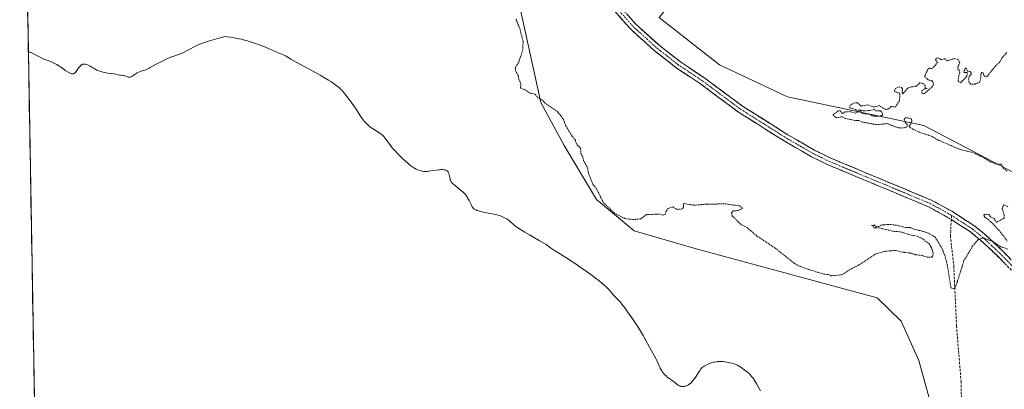
# Model space of a CAD drawing. Units: metres. Extents: x 622141 to 625623, y 4669349 to 4671722.
# Drawn here: x 622143 to 622553, y 4671229 to 4671383 of the extents above; entities that cross this region are included whole.
import ezdxf

# ---------------------------------------------------------------- set-up
doc = ezdxf.new("R2010")
doc.units = ezdxf.units.M
doc.header["$MEASUREMENT"] = 0
for name, pattern in [('TRAZO_Y_PUNTO', [1, 0.5, -0.25, 0, -0.25]), ('TRAZOS', [0.75, 0.5, -0.25]), ('TRAZOSX2', [1.5, 1, -0.5])]:
    doc.linetypes.add(name, pattern=pattern)
for name, color, linetype, lineweight in [('Camino', 19, 'TRAZOSX2', 0), ('Camino Cxs', 19, 'Continuous', 0), ('Camino eje', 19, 'TRAZO_Y_PUNTO', 0), ('Cultivos herbáceos CxS', 92, 'Continuous', 0), ('Curva de nivel auxiliar', 36, 'TRAZOS', 0), ('Curva de nivel normal', 36, 'Continuous', 0), ('Matorral CxS', 135, 'Continuous', 0), ('Municipio CxS', 142, 'Continuous', 0), ('Senda', 19, 'TRAZOSX2', 0)]:
    doc.layers.add(name, color=color, linetype=linetype, lineweight=lineweight)

# ---------------------------------------------------------------- blocks, each defined once
blk = doc.blocks.new('*U150')
at = {"layer": 'Cultivos herbáceos CxS', "color": 92, "linetype": 'Continuous', "lineweight": 0}
for points in [[(622177.1, 4669583.32, 285.17), (622142.5, 4671578.08, 283.12)], [(622347.84, 4671402.6, 282.23), (622359.7, 4671348.66, 282.66), (622369.35, 4671330.8, 282.9), (622382.86, 4671308.23, 282.93), (622398.46, 4671295.2, 283.15), (622424.34, 4671287.65, 283.38), (622499.72, 4671267.3, 283.44), (622509.7, 4671257.53, 283.56), (622517.07, 4671241.19, 283.03), (622521.93, 4671223.51, 283.12)]]:
    blk.add_polyline3d(points, dxfattribs=at)

msp = doc.modelspace()

# ---------------------------------------------------------------- linework, layer by layer
at = {"layer": 'Camino', "color": 19, "linetype": 'TRAZOSX2', "lineweight": 0}
for points in [[(622320.0591, 4671480.1891), (622320.3003, 4671479.6773), (622328.5601, 4671467.1301), (622344.0001, 4671453.6801), (622354.6301, 4671437.2801), (622362.3401, 4671426.4001), (622371.8401, 4671413.0101), (622376.5101, 4671407.2501), (622399.0901, 4671381.4101), (622408.7801, 4671372.6401), (622417.7901, 4671365.5801), (622427.9301, 4671358.8401), (622443.6901, 4671347.1101), (622462.5501, 4671335.2301), (622473.8301, 4671328.7101), (622480.4701, 4671325.4601), (622522.4701, 4671307.9201), (622530.8501, 4671303.3701), (622540.3901, 4671297.1601), (622544.8401, 4671293.5501), (622551.8001, 4671287.0401), (622564.0101, 4671274.6401)], [(622530.6801, 4671299.9001), (622521.1701, 4671305.2201), (622479.2301, 4671322.7201), (622472.4101, 4671326.0701), (622460.9901, 4671332.6701), (622441.9901, 4671344.6301), (622426.2101, 4671356.3801), (622416.0301, 4671363.1401), (622406.8401, 4671370.3401), (622396.9501, 4671379.3101), (622374.2101, 4671405.3101)], [(622598.1001, 4671229.1601), (622592.6801, 4671233.6901), (622587.7501, 4671239.7701), (622584.8601, 4671243.8801), (622581.3101, 4671250.8401), (622577.6701, 4671260.0801), (622575.2701, 4671263.8301), (622572.5201, 4671266.6001), (622570.6701, 4671267.8801), (622567.3701, 4671269.5501), (622564.8601, 4671270.3001), (622562.0501, 4671272.3601), (622549.7001, 4671284.9001), (622542.8601, 4671291.2901), (622538.6301, 4671294.7401), (622530.6801, 4671299.9001)]]:
    msp.add_lwpolyline(points, dxfattribs=at)
at = {"layer": 'Camino Cxs', "color": 19, "linetype": 'Continuous', "lineweight": 0}
for points in [[(622552.7876, 4671281.7651, 282.5455), (622549.7001, 4671284.9001, 282.5181), (622546.2801, 4671288.0951, 282.4839), (622542.8601, 4671291.2901, 282.4607), (622540.7451, 4671293.0151, 282.447), (622538.6301, 4671294.7401, 282.4376), (622534.6551, 4671297.3201, 282.3995), (622530.6801, 4671299.9001, 282.3846), (622527.5101, 4671301.6734, 282.3467), (622524.3401, 4671303.4467, 282.3273), (622521.1701, 4671305.2201, 282.3054), (622516.9761, 4671306.9701, 282.2876), (622512.7821, 4671308.7201, 282.3277), (622508.5881, 4671310.4701, 282.3267), (622504.3941, 4671312.2201, 282.2726), (622500.2001, 4671313.9701, 282.2838), (622496.0061, 4671315.7201, 282.2878), (622491.8121, 4671317.4701, 282.2583), (622487.6181, 4671319.2201, 282.2832), (622483.4241, 4671320.9701, 282.2643), (622479.2301, 4671322.7201, 282.2593), (622475.8201, 4671324.3951, 282.2639), (622472.4101, 4671326.0701, 282.2406), (622468.6034, 4671328.2701, 282.2267), (622464.7967, 4671330.4701, 282.2291), (622460.9901, 4671332.6701, 282.2053), (622457.1901, 4671335.0621, 282.2047), (622453.3901, 4671337.4541, 282.1913), (622449.5901, 4671339.8461, 282.1979), (622445.7901, 4671342.2381, 282.1803), (622441.9901, 4671344.6301, 282.1955), (622438.0451, 4671347.5676, 282.1604), (622434.1001, 4671350.5051, 282.1603), (622430.1551, 4671353.4426, 282.1483), (622426.2101, 4671356.3801, 282.1556), (622422.8167, 4671358.6334, 282.1436), (622419.4234, 4671360.8867, 282.1425), (622416.0301, 4671363.1401, 282.1292), (622412.9667, 4671365.5401, 282.1353), (622409.9034, 4671367.9401, 282.1192), (622406.8401, 4671370.3401, 282.1335), (622403.5434, 4671373.3301, 282.1371), (622400.2467, 4671376.3201, 282.1327), (622396.9501, 4671379.3101, 282.1522), (622393.7015, 4671383.0243, 282.1316), (622390.4529, 4671386.7386, 282.1271)], [(622395.8643, 4671385.1015, 282.1051), (622399.0901, 4671381.4101, 282.1113), (622402.3201, 4671378.4867, 282.088), (622405.5501, 4671375.5634, 282.1042), (622408.7801, 4671372.6401, 282.0955), (622411.7834, 4671370.2867, 282.0882), (622414.7867, 4671367.9334, 282.1025), (622417.7901, 4671365.5801, 282.1103), (622421.1701, 4671363.3334, 282.1038), (622424.5501, 4671361.0867, 282.1094), (622427.9301, 4671358.8401, 282.111), (622431.8701, 4671355.9076, 282.1268), (622435.8101, 4671352.9751, 282.125), (622439.7501, 4671350.0426, 282.1359), (622443.6901, 4671347.1101, 282.1559), (622447.4621, 4671344.7341, 282.1485), (622451.2341, 4671342.3581, 282.1653), (622455.0061, 4671339.9821, 282.1657), (622458.7781, 4671337.6061, 282.1873), (622462.5501, 4671335.2301, 282.1925), (622466.3101, 4671333.0567, 282.1846), (622470.0701, 4671330.8834, 282.2138), (622473.8301, 4671328.7101, 282.1831), (622477.1501, 4671327.0851, 282.2098), (622480.4701, 4671325.4601, 282.2473), (622484.6701, 4671323.7061, 282.2054), (622488.8701, 4671321.9521, 282.2602), (622493.0701, 4671320.1981, 282.2704), (622497.2701, 4671318.4441, 282.231), (622501.4701, 4671316.6901, 282.2795), (622505.6701, 4671314.9361, 282.261), (622509.8701, 4671313.1821, 282.2777), (622514.0701, 4671311.4281, 282.3166), (622518.2701, 4671309.6741, 282.2796), (622522.4701, 4671307.9201, 282.2735), (622526.6601, 4671305.6451, 282.3088), (622530.8501, 4671303.3701, 282.3423), (622534.0301, 4671301.3001, 282.3453), (622537.2101, 4671299.2301, 282.3578), (622540.3901, 4671297.1601, 282.384), (622542.6151, 4671295.3551, 282.4164), (622544.8401, 4671293.5501, 282.4478), (622548.3201, 4671290.2951, 282.4602), (622551.8001, 4671287.0401, 282.4795), (622554.8526, 4671283.9401, 282.5271)]]:
    msp.add_polyline3d(points, dxfattribs=at)
at = {"layer": 'Camino eje', "color": 19, "linetype": 'TRAZO_Y_PUNTO', "lineweight": 0}
for points in [[(622386.6501, 4671393.3601), (622398.0201, 4671380.3601), (622402.9651, 4671375.8751), (622407.8101, 4671371.4901), (622416.9101, 4671364.3601), (622422.0001, 4671360.9801), (622427.0701, 4671357.6101), (622434.9501, 4671351.7451), (622442.8401, 4671345.8701), (622452.3401, 4671339.8901), (622461.7701, 4671333.9501), (622473.1201, 4671327.3901), (622476.5301, 4671325.7151), (622479.8501, 4671324.0901), (622500.8201, 4671315.3401), (622521.8201, 4671306.5701), (622526.0101, 4671304.2951), (622530.7883, 4671301.6199)], [(622530.7883, 4671301.6199), (622535.5351, 4671298.5301), (622539.5101, 4671295.9501), (622541.7351, 4671294.1451), (622543.8501, 4671292.4201), (622547.3301, 4671289.1651), (622550.7501, 4671285.9701), (622563.0301, 4671273.5001)]]:
    msp.add_lwpolyline(points, dxfattribs=at)
at = {"layer": 'Cultivos herbáceos CxS', "color": 92, "linetype": 'Continuous', "lineweight": 0}
for points in [[(622619.6711, 4671227.7295, 282.9817), (622604.2237, 4671236.2603, 282.9751), (622613.1387, 4671258.3571, 282.8057), (622626.9343, 4671288.0699, 282.8586), (622605.2783, 4671292.3857, 282.5287), (622594.4963, 4671298.8585, 282.5465), (622579.4007, 4671307.4883, 282.5019), (622519.2121, 4671339.0865, 282.5561), (622462.3869, 4671351.0853, 282.4506), (622434.1195, 4671364.3963, 282.3013), (622408.8773, 4671384.1307, 282.1855), (622465.6373, 4671453.6129, 282.3575), (622493.8121, 4671500.5049, 282.1729), (622524.7979, 4671533.6405, 282.1226), (622531.2799, 4671542.4281, 282.1409), (622577.7451, 4671605.4181, 282.1409), (622624.0634, 4671670.3131, 282.1273), (623645.311, 4671688.2704, 286.994)], [(622142.5024, 4671578.0822, 283.1184), (622177.1005, 4669583.3185, 285.1731)], [(622347.8351, 4671402.5985, 282.2326), (622359.6955, 4671348.6597, 282.6589), (622369.3481, 4671330.7985, 282.8973), (622382.8645, 4671308.2319, 282.9345), (622398.4605, 4671295.1991, 283.149), (622424.3379, 4671287.6483, 283.3847), (622499.7185, 4671267.2959, 283.4407), (622509.6963, 4671257.5349, 283.5557), (622517.0691, 4671241.1891, 283.0346), (622521.9329, 4671223.5137, 283.1197)], [(622408.8773, 4671384.1307, 282.1855), (622434.1195, 4671364.3963, 282.3013), (622462.3869, 4671351.0853, 282.4506), (622519.2121, 4671339.0865, 282.5561), (622579.4007, 4671307.4883, 282.5019), (622594.4963, 4671298.8585, 282.5465), (622605.2783, 4671292.3857, 282.5287), (622626.9343, 4671288.0699, 282.8586), (622613.1387, 4671258.3571, 282.8057), (622604.2237, 4671236.2603, 282.9751), (622619.6711, 4671227.7295, 282.9817), (622681.8321, 4671208.2409, 283.0887), (622695.8489, 4671203.9261, 283.2432), (622713.1003, 4671188.8235, 283.4411), (622729.6399, 4671171.2407, 283.4379), (622741.3985, 4671157.5411, 283.3886), (622829.6559, 4671100.0861, 284.0858), (622865.5975, 4671063.2647, 284.8282)]]:
    msp.add_polyline3d(points, dxfattribs=at)
at = {"layer": 'Curva de nivel auxiliar', "color": 36, "linetype": 'TRAZOS', "lineweight": 0}
for points in [[(622554.24, 4671287.56, 282.5), (622551.33, 4671288.57, 282.5), (622547.53, 4671290.93, 282.5), (622544.07, 4671292.17, 282.5), (622541.72, 4671291.46, 282.5), (622539.52, 4671288.78, 282.5), (622535.94, 4671282.76, 282.5), (622533.17, 4671274.1, 282.5), (622532.46, 4671272.08, 282.5), (622531.57, 4671270.97, 282.5), (622530.48, 4671271.47, 282.5), (622528.98, 4671281, 282.5), (622527.96, 4671285, 282.5), (622526.48, 4671288.46, 282.5), (622523.72, 4671292.73, 282.5), (622521.13, 4671294.2, 282.5), (622518.54, 4671295.11, 282.5), (622514.92, 4671295.88, 282.5), (622513.65, 4671296.62, 282.5), (622511.38, 4671296.61, 282.5), (622507.66, 4671297.57, 282.5), (622504.45, 4671297.89, 282.5), (622501.4, 4671297.59, 282.5), (622500.48, 4671297.02, 282.5), (622499.48, 4671296.9, 282.5), (622498.6, 4671297.54, 282.5), (622497.44, 4671297.43, 282.5), (622498.1, 4671297.12, 282.5), (622498.39, 4671296.41, 282.5), (622500.64, 4671296.39, 282.5), (622506.95, 4671294.9, 282.5), (622509.43, 4671294.81, 282.5), (622513.49, 4671293.49, 282.5), (622516.47, 4671292.89, 282.5), (622518.51, 4671292.01, 282.5), (622521.43, 4671289.71, 282.5), (622522.19, 4671288.54, 282.5), (622523.13, 4671286.05, 282.5), (622522.83, 4671284.48, 282.5), (622522.51, 4671284.17, 282.5), (622520.59, 4671284.17, 282.5), (622518.47, 4671284.95, 282.5), (622515.59, 4671285.25, 282.5), (622513.94, 4671285.87, 282.5), (622509.42, 4671286.46, 282.5), (622507.5, 4671287.03, 282.5), (622503.36, 4671286.74, 282.5), (622498.98, 4671285.49, 282.5), (622491.52, 4671280.58, 282.5), (622489.5, 4671279.69, 282.5), (622485.51, 4671277.16, 282.5), (622484.43, 4671276.8, 282.5), (622480.47, 4671276.47, 282.5), (622479.48, 4671277, 282.5), (622477.57, 4671277.14, 282.5), (622471.52, 4671279, 282.5), (622467.42, 4671280.43, 282.5), (622465.49, 4671281.49, 282.5), (622457.69, 4671287.67, 282.5), (622449.55, 4671293.15, 282.5), (622445.56, 4671296.55, 282.5), (622442.95, 4671297.92, 282.5), (622439.4, 4671301.39, 282.5), (622439.01, 4671302.59, 282.5), (622439.81, 4671303.5, 282.5), (622441.76, 4671303.64, 282.5), (622443.68, 4671304.49, 282.5), (622442.63, 4671305.55, 282.5), (622436.65, 4671306.4, 282.5), (622429.22, 4671306.34, 282.5), (622423.44, 4671305.85, 282.5), (622419.36, 4671306.55, 282.5), (622419, 4671306.45, 282.5), (622419.05, 4671305.06, 282.5), (622418.53, 4671304.33, 282.5), (622416.54, 4671304.06, 282.5), (622414.53, 4671305.15, 282.5), (622412.75, 4671304.55, 282.5), (622411.91, 4671303.54, 282.5), (622411.42, 4671301.93, 282.5), (622410.48, 4671301.76, 282.5), (622409.13, 4671302.18, 282.5), (622403.42, 4671301.9, 282.5), (622401.48, 4671300.24, 282.5), (622398.48, 4671299.85, 282.5), (622394.62, 4671300.31, 282.5), (622390.46, 4671302.45, 282.5), (622385.81, 4671306.84, 282.5), (622382.76, 4671312.78, 282.5), (622381.41, 4671314.39, 282.5), (622379.43, 4671319.37, 282.5), (622379.08, 4671321.52, 282.5), (622377.45, 4671324.42, 282.5), (622377.11, 4671326.07, 282.5), (622376.34, 4671327.29, 282.5), (622376.21, 4671329.57, 282.5), (622374.46, 4671331.43, 282.5), (622374.02, 4671333.03, 282.5), (622372.64, 4671334.66, 282.5), (622370.02, 4671338.99, 282.5), (622368.87, 4671341.92, 282.5), (622366.7, 4671344.7, 282.5), (622361.44, 4671348.44, 282.5), (622359.92, 4671349.9, 282.5), (622358.56, 4671350.56, 282.5), (622357.17, 4671352.16, 282.5), (622355.11, 4671352.53, 282.5), (622353.03, 4671354, 282.5), (622351.18, 4671354.63, 282.5), (622351.34, 4671356.58, 282.5), (622350.41, 4671358.34, 282.5), (622350.36, 4671359.6, 282.5), (622349.23, 4671361.58, 282.5), (622348.9, 4671362.93, 282.5), (622350.4, 4671365.49, 282.5), (622352.13, 4671370.52, 282.5), (622352.24, 4671374.12, 282.5), (622350.87, 4671379.44, 282.5), (622349.19, 4671383.54, 282.5)], [(622553.75, 4671369.5, 282.5), (622551.9, 4671367.46, 282.5), (622550.92, 4671365.58, 282.5), (622548.79, 4671363.57, 282.5), (622545.48, 4671359.34, 282.5), (622544.61, 4671359.59, 282.5), (622544.14, 4671360.07, 282.5), (622543.92, 4671360.97, 282.5), (622543.44, 4671361.1, 282.5), (622542.91, 4671360.55, 282.5), (622543.01, 4671359.01, 282.5), (622542.42, 4671357.06, 282.5), (622540.53, 4671356.32, 282.5), (622538.6, 4671356.28, 282.5), (622538.12, 4671357.03, 282.5), (622537.83, 4671358.51, 282.5), (622538.13, 4671359.46, 282.5), (622538.91, 4671360.42, 282.5), (622538.89, 4671360.96, 282.5), (622538.56, 4671361.56, 282.5), (622537.44, 4671361.71, 282.5), (622536.93, 4671362.94, 282.5), (622536.52, 4671363, 282.5), (622535.93, 4671361.5, 282.5), (622536.15, 4671361.15, 282.5), (622537.21, 4671361.12, 282.5), (622537.33, 4671360.2, 282.5), (622537.12, 4671359.57, 282.5), (622534.55, 4671356.86, 282.5), (622533.54, 4671357.63, 282.5), (622533.46, 4671358.37, 282.5), (622534.16, 4671361.09, 282.5), (622533.94, 4671361.98, 282.5), (622533.39, 4671362.65, 282.5), (622533.4, 4671363.49, 282.5), (622534.16, 4671365.12, 282.5), (622533.56, 4671366.54, 282.5), (622532.01, 4671367.02, 282.5), (622528.96, 4671366.03, 282.5), (622527.99, 4671366.92, 282.5), (622526.34, 4671366.53, 282.5), (622525.16, 4671367.27, 282.5), (622524.54, 4671367.15, 282.5), (622524.09, 4671366.58, 282.5), (622524.16, 4671366.13, 282.5), (622524.97, 4671365.52, 282.5), (622523.17, 4671363.18, 282.5), (622522.54, 4671362.79, 282.5), (622521.43, 4671363.03, 282.5), (622520.87, 4671362.46, 282.5), (622519.49, 4671359.51, 282.5), (622521.02, 4671358.08, 282.5), (622522.64, 4671357.62, 282.5), (622523.1, 4671357.09, 282.5), (622523.21, 4671356.12, 282.5), (622522.44, 4671354.92, 282.5), (622519.51, 4671352.46, 282.5), (622518.48, 4671352.48, 282.5), (622518.4, 4671353.51, 282.5), (622519.66, 4671354.43, 282.5), (622520.63, 4671354.48, 282.5), (622519.82, 4671354.73, 282.5), (622519.74, 4671355.76, 282.5), (622518.69, 4671356.66, 282.5), (622517.52, 4671356.79, 282.5), (622516.1, 4671355.48, 282.5), (622513.48, 4671355.07, 282.5), (622512.5, 4671354.62, 282.5), (622510.48, 4671352.28, 282.5), (622510.18, 4671352.63, 282.5), (622510.35, 4671354.18, 282.5), (622509.93, 4671354.92, 282.5), (622509.13, 4671355.19, 282.5), (622507.46, 4671354.49, 282.5), (622507.02, 4671353.62, 282.5), (622507.16, 4671353.17, 282.5), (622508.75, 4671352.7, 282.5), (622509.21, 4671352.17, 282.5), (622509.08, 4671349.44, 282.5), (622507.49, 4671346.91, 282.5), (622505.49, 4671346.93, 282.5), (622504.45, 4671345.95, 282.5), (622503.4, 4671345.7, 282.5), (622500.62, 4671347.35, 282.5), (622498.43, 4671346.77, 282.5), (622495.83, 4671347.68, 282.5), (622493.12, 4671347.2, 282.5), (622491.51, 4671348.5, 282.5), (622490.5, 4671348.55, 282.5), (622488.49, 4671347.52, 282.5), (622488.39, 4671346.4, 282.5), (622490.83, 4671345.7, 282.5), (622491.63, 4671345.07, 282.5), (622492.47, 4671345.57, 282.5), (622494.09, 4671345.23, 282.5), (622496.63, 4671345.27, 282.5), (622498.38, 4671345.86, 282.5), (622499.16, 4671345.23, 282.5), (622501.14, 4671345.12, 282.5), (622501.68, 4671344.7, 282.5), (622501.93, 4671343.99, 282.5), (622501.94, 4671343.48, 282.5), (622501.54, 4671343.08, 282.5), (622498.93, 4671342.9, 282.5), (622497.57, 4671343.16, 282.5), (622496.05, 4671343.98, 282.5), (622494.01, 4671344.01, 282.5), (622493.2, 4671344.28, 282.5), (622493.13, 4671345.26, 282.5), (622490.64, 4671344.24, 282.5), (622488.47, 4671344.86, 282.5), (622486.45, 4671344.73, 282.5), (622485.52, 4671344.14, 282.5), (622485.17, 4671344.18, 282.5), (622484.23, 4671345.32, 282.5), (622483.48, 4671345.14, 282.5), (622481.31, 4671343.51, 282.5), (622482.48, 4671342.48, 282.5), (622483.59, 4671342.39, 282.5), (622484.94, 4671342.79, 282.5), (622486.5, 4671341.99, 282.5), (622490.13, 4671341.23, 282.5), (622492.13, 4671341.19, 282.5), (622493.6, 4671340.53, 282.5), (622499.32, 4671339.42, 282.5), (622503.96, 4671339.86, 282.5), (622508.12, 4671338.25, 282.5), (622509.52, 4671338.03, 282.5), (622511.63, 4671338.23, 282.5), (622512.23, 4671338.57, 282.5), (622512.22, 4671339.53, 282.5), (622511.44, 4671340.43, 282.5), (622510.99, 4671341.61, 282.5), (622511.52, 4671342.21, 282.5), (622512.6, 4671342.32, 282.5), (622513.87, 4671341.81, 282.5), (622514.29, 4671341.2, 282.5), (622513.78, 4671339.82, 282.5), (622512.9, 4671338.61, 282.5), (622514.8, 4671337.52, 282.5), (622517.26, 4671336.33, 282.5), (622522.56, 4671334.54, 282.5), (622525.02, 4671333.07, 282.5), (622534.08, 4671329.17, 282.5), (622539.86, 4671327.74, 282.5), (622544.52, 4671325.5, 282.5), (622546.92, 4671323.87, 282.5), (622549.52, 4671323.02, 282.5), (622551.5, 4671323, 282.5), (622552.33, 4671321.33, 282.5), (622553.96, 4671319.96, 282.5)], [(622554.18, 4671305.22, 282.5), (622552.52, 4671306.08, 282.5), (622551.83, 4671304.45, 282.5), (622552.69, 4671301.77, 282.5), (622552.67, 4671300.49, 282.5), (622549.51, 4671298.73, 282.5), (622548.56, 4671300.29, 282.5), (622546.98, 4671300.98, 282.5), (622546.45, 4671301.97, 282.5), (622544.54, 4671302.08, 282.5), (622544.16, 4671301.6, 282.5), (622544.56, 4671300.94, 282.5), (622546.05, 4671299.93, 282.5), (622547.92, 4671298.2, 282.5), (622551.14, 4671294.69, 282.5), (622553.9, 4671291, 282.5)]]:
    msp.add_polyline3d(points, dxfattribs=at)
at = {"layer": 'Curva de nivel normal', "color": 36, "linetype": 'Continuous', "lineweight": 0}
msp.add_polyline3d([(622146.1172, 4671369.667, 285), (622147.06, 4671369.69, 285), (622152.56, 4671366.78, 285), (622155.54, 4671365.74, 285), (622157.28, 4671364.84, 285), (622157.99, 4671364.51, 285), (622158.96, 4671363.86, 285), (622159.49, 4671363.5, 285), (622160.83, 4671362.51, 285), (622161.48, 4671362.06, 285), (622162.41, 4671361.46, 285), (622163.24, 4671361, 285), (622163.6, 4671360.82, 285), (622164.03, 4671360.66, 285), (622164.22, 4671360.61, 285), (622164.48, 4671360.57, 285), (622164.64, 4671360.56, 285), (622164.93, 4671360.61, 285), (622165.2, 4671360.73, 285), (622165.37, 4671360.84, 285), (622165.71, 4671361.16, 285), (622166.1, 4671361.64, 285), (622166.9, 4671362.79, 285), (622167.48, 4671363.59, 285), (622167.66, 4671363.81, 285), (622168, 4671364.16, 285), (622168.33, 4671364.41, 285), (622168.54, 4671364.53, 285), (622168.68, 4671364.59, 285), (622168.96, 4671364.66, 285), (622169.12, 4671364.68, 285), (622169.46, 4671364.67, 285), (622169.83, 4671364.6, 285), (622170.1, 4671364.52, 285), (622170.72, 4671364.29, 285), (622171.85, 4671363.76, 285), (622172.47, 4671363.44, 285), (622173.42, 4671362.92, 285), (622174.7, 4671362.19, 285), (622175.43, 4671361.85, 285), (622176.28, 4671361.53, 285), (622176.76, 4671361.39, 285), (622177.29, 4671361.26, 285), (622178.44, 4671361.04, 285), (622179.23, 4671360.92, 285), (622180.77, 4671360.71, 285), (622181.75, 4671360.57, 285), (622182.51, 4671360.45, 285), (622183.55, 4671360.23, 285), (622184.17, 4671360.11, 285), (622184.63, 4671360.06, 285), (622185.61, 4671359.96, 285), (622186.09, 4671359.88, 285), (622186.32, 4671359.83, 285), (622186.74, 4671359.7, 285), (622187.47, 4671359.39, 285), (622187.8, 4671359.26, 285), (622187.95, 4671359.22, 285), (622188.11, 4671359.19, 285), (622188.4, 4671359.19, 285), (622188.7, 4671359.24, 285), (622188.89, 4671359.31, 285), (622189.26, 4671359.5, 285), (622189.54, 4671359.68, 285), (622190.13, 4671360.13, 285), (622190.62, 4671360.51, 285), (622191.39, 4671361, 285), (622191.79, 4671361.22, 285), (622192.38, 4671361.49, 285), (622192.75, 4671361.62, 285), (622193.48, 4671361.81, 285), (622194.1, 4671361.99, 285), (622195.07, 4671362.34, 285), (622195.6, 4671362.56, 285), (622196.38, 4671362.94, 285), (622196.89, 4671363.21, 285), (622198.07, 4671363.89, 285), (622199.33, 4671364.58, 285), (622201.69, 4671365.78, 285), (622202.99, 4671366.41, 285), (622204.82, 4671367.23, 285), (622205.84, 4671367.64, 285), (622208.66, 4671368.63, 285), (622209.88, 4671369.13, 285), (622210.74, 4671369.52, 285), (622212.5, 4671370.4, 285), (622213.38, 4671370.87, 285), (622215.17, 4671371.84, 285), (622216.55, 4671372.54, 285), (622217.44, 4671372.95, 285), (622218, 4671373.17, 285), (622219.08, 4671373.56, 285), (622221.56, 4671374.33, 285), (622225.48, 4671375.46, 285), (622228.13, 4671376.19, 285), (622228.95, 4671376.08, 285), (622230.53, 4671375.85, 285), (622232.05, 4671375.58, 285), (622233.02, 4671375.39, 285), (622234.87, 4671374.98, 285), (622236.18, 4671374.65, 285), (622237.01, 4671374.43, 285), (622238.58, 4671373.96, 285), (622240.72, 4671373.26, 285), (622242, 4671372.8, 285), (622244.19, 4671371.95, 285), (622246.12, 4671371.15, 285), (622248.67, 4671370.03, 285), (622249.86, 4671369.5, 285), (622250.52, 4671369.25, 285), (622251.74, 4671368.81, 285), (622252.37, 4671368.54, 285), (622252.72, 4671368.38, 285), (622253.48, 4671367.96, 285), (622255.49, 4671366.77, 285), (622257.64, 4671365.53, 285), (622259.46, 4671364.54, 285), (622263.62, 4671362.31, 285), (622266.76, 4671360.59, 285), (622267.74, 4671360.04, 285), (622269.54, 4671358.98, 285), (622271.13, 4671357.99, 285), (622272.08, 4671357.38, 285), (622273.68, 4671356.3, 285), (622275.02, 4671355.32, 285), (622275.69, 4671354.76, 285), (622276.08, 4671354.41, 285), (622276.73, 4671353.74, 285), (622277.17, 4671353.21, 285), (622278.05, 4671352.07, 285), (622278.79, 4671351.1, 285), (622280.65, 4671348.77, 285), (622281.71, 4671347.33, 285), (622282.43, 4671346.26, 285), (622284.79, 4671342.59, 285), (622285.59, 4671341.48, 285), (622286.06, 4671340.89, 285), (622286.36, 4671340.55, 285), (622286.93, 4671339.93, 285), (622287.53, 4671339.33, 285), (622287.87, 4671339.02, 285), (622288.44, 4671338.54, 285), (622289.13, 4671338.04, 285), (622289.53, 4671337.77, 285), (622291.46, 4671336.58, 285), (622292.49, 4671335.9, 285), (622293.16, 4671335.41, 285), (622293.47, 4671335.15, 285), (622293.92, 4671334.76, 285), (622294.19, 4671334.48, 285), (622294.7, 4671333.9, 285), (622295.18, 4671333.27, 285), (622296.21, 4671331.83, 285), (622297.17, 4671330.55, 285), (622297.76, 4671329.84, 285), (622298.42, 4671329.07, 285), (622298.9, 4671328.53, 285), (622299.93, 4671327.43, 285), (622300.66, 4671326.68, 285), (622302.15, 4671325.22, 285), (622303.26, 4671324.19, 285), (622304.31, 4671323.27, 285), (622304.8, 4671322.86, 285), (622305.49, 4671322.32, 285), (622305.92, 4671322.01, 285), (622306.7, 4671321.48, 285), (622307.05, 4671321.26, 285), (622307.71, 4671320.9, 285), (622308.31, 4671320.62, 285), (622308.67, 4671320.48, 285), (622309.36, 4671320.26, 285), (622310.02, 4671320.1, 285), (622310.34, 4671320.04, 285), (622310.83, 4671319.97, 285), (622311.58, 4671319.93, 285), (622312.41, 4671319.96, 285), (622312.87, 4671320, 285), (622313.86, 4671320.13, 285), (622315.99, 4671320.47, 285), (622317, 4671320.61, 285), (622317.47, 4671320.66, 285), (622317.9, 4671320.69, 285), (622318.65, 4671320.7, 285), (622319.28, 4671320.64, 285), (622319.64, 4671320.57, 285), (622319.85, 4671320.51, 285), (622320.22, 4671320.36, 285), (622320.56, 4671320.17, 285), (622320.71, 4671320.05, 285), (622320.96, 4671319.79, 285), (622321.09, 4671319.57, 285), (622321.17, 4671319.41, 285), (622321.31, 4671319.04, 285), (622321.44, 4671318.55, 285), (622321.65, 4671317.46, 285), (622321.8, 4671316.7, 285), (622321.89, 4671316.32, 285), (622321.95, 4671316.14, 285), (622322.08, 4671315.88, 285), (622322.26, 4671315.6, 285), (622322.38, 4671315.46, 285), (622322.88, 4671314.95, 285), (622323.22, 4671314.64, 285), (622324.1, 4671313.92, 285), (622326.21, 4671312.2, 285), (622327.21, 4671311.35, 285), (622327.63, 4671310.95, 285), (622328, 4671310.58, 285), (622328.2, 4671310.34, 285), (622328.55, 4671309.91, 285), (622328.93, 4671309.32, 285), (622329.13, 4671308.96, 285), (622329.47, 4671308.27, 285), (622329.75, 4671307.76, 285), (622330.33, 4671306.71, 285), (622330.74, 4671305.92, 285), (622331.07, 4671305.22, 285), (622331.28, 4671304.87, 285), (622331.57, 4671304.54, 285), (622331.76, 4671304.37, 285), (622332.05, 4671304.16, 285), (622332.22, 4671304.06, 285), (622332.51, 4671303.91, 285), (622333.03, 4671303.69, 285), (622333.65, 4671303.49, 285), (622334.11, 4671303.36, 285), (622335.13, 4671303.11, 285), (622336.23, 4671302.89, 285), (622338.5, 4671302.46, 285), (622340.06, 4671302.16, 285), (622340.74, 4671302, 285), (622341.89, 4671301.7, 285), (622342.83, 4671301.4, 285), (622343.36, 4671301.2, 285), (622344.27, 4671300.8, 285), (622345.06, 4671300.39, 285), (622345.43, 4671300.18, 285), (622345.94, 4671299.86, 285), (622346.63, 4671299.34, 285), (622347.05, 4671298.98, 285), (622348.27, 4671297.76, 285), (622348.72, 4671297.36, 285), (622349.07, 4671297.1, 285), (622350.12, 4671296.4, 285), (622351.88, 4671295.29, 285), (622352.99, 4671294.61, 285), (622354.88, 4671293.5, 285), (622358.99, 4671291.19, 285), (622360.82, 4671290.12, 285), (622361.83, 4671289.46, 285), (622363.67, 4671288.15, 285), (622365.29, 4671287.04, 285), (622366.65, 4671286.16, 285), (622370.08, 4671284.01, 285), (622373.18, 4671282.01, 285), (622374.31, 4671281.26, 285), (622376.62, 4671279.68, 285), (622378.16, 4671278.61, 285), (622381.06, 4671276.52, 285), (622382.94, 4671275.12, 285), (622383.74, 4671274.5, 285), (622385.09, 4671273.41, 285), (622386.17, 4671272.46, 285), (622386.79, 4671271.88, 285), (622387.9, 4671270.74, 285), (622388.7, 4671269.86, 285), (622390.2, 4671268.16, 285), (622391.12, 4671267.12, 285), (622392.49, 4671265.69, 285), (622393.35, 4671264.68, 285), (622394.57, 4671263.09, 285), (622395.53, 4671261.8, 285), (622397.54, 4671259, 285), (622398.79, 4671257.19, 285), (622399.38, 4671256.3, 285), (622400.24, 4671254.99, 285), (622401.05, 4671253.66, 285), (622401.45, 4671252.98, 285), (622402.23, 4671251.59, 285), (622404.84, 4671246.75, 285), (622405.56, 4671245.49, 285), (622406.9, 4671243.21, 285), (622407.75, 4671241.66, 285), (622408, 4671241.16, 285), (622408.44, 4671240.23, 285), (622409.4, 4671237.97, 285), (622409.75, 4671237.23, 285), (622409.98, 4671236.83, 285), (622410.15, 4671236.59, 285), (622410.54, 4671236.09, 285), (622411.33, 4671235.21, 285), (622411.8, 4671234.74, 285), (622412.32, 4671234.28, 285), (622412.6, 4671234.05, 285), (622413.16, 4671233.63, 285), (622414.32, 4671232.85, 285), (622415.13, 4671232.28, 285), (622415.61, 4671231.9, 285), (622416.48, 4671231.17, 285), (622416.89, 4671230.87, 285), (622417.1, 4671230.74, 285), (622417.48, 4671230.55, 285), (622417.67, 4671230.47, 285), (622417.98, 4671230.39, 285), (622418.47, 4671230.33, 285), (622419.01, 4671230.35, 285), (622419.31, 4671230.4, 285), (622419.87, 4671230.53, 285), (622420.17, 4671230.62, 285), (622420.63, 4671230.81, 285), (622421.1, 4671231.06, 285), (622421.34, 4671231.21, 285), (622421.82, 4671231.56, 285), (622422.07, 4671231.77, 285), (622422.43, 4671232.11, 285), (622422.79, 4671232.51, 285), (622423.03, 4671232.79, 285), (622423.49, 4671233.41, 285), (622424.15, 4671234.38, 285), (622425.3, 4671236.19, 285), (622425.98, 4671237.17, 285), (622426.36, 4671237.65, 285), (622426.59, 4671237.91, 285), (622427.03, 4671238.33, 285), (622427.48, 4671238.69, 285), (622427.74, 4671238.86, 285), (622428.19, 4671239.12, 285), (622429.1, 4671239.55, 285), (622430.23, 4671240, 285), (622430.89, 4671240.22, 285), (622431.61, 4671240.42, 285), (622431.99, 4671240.51, 285), (622432.78, 4671240.66, 285), (622433.19, 4671240.71, 285), (622433.82, 4671240.76, 285), (622434.46, 4671240.78, 285), (622434.9, 4671240.77, 285), (622435.78, 4671240.71, 285), (622436.21, 4671240.66, 285), (622437.07, 4671240.53, 285), (622437.89, 4671240.37, 285), (622438.4, 4671240.26, 285), (622439.35, 4671240.02, 285), (622440.25, 4671239.75, 285), (622440.64, 4671239.61, 285), (622441.35, 4671239.31, 285), (622441.78, 4671239.09, 285), (622442.07, 4671238.93, 285), (622442.65, 4671238.57, 285), (622443.69, 4671237.84, 285), (622444.4, 4671237.3, 285), (622445.69, 4671236.26, 285), (622446.66, 4671235.41, 285), (622447.05, 4671235.02, 285), (622447.59, 4671234.41, 285), (622448.08, 4671233.77, 285), (622448.34, 4671233.39, 285), (622448.79, 4671232.69, 285), (622449.65, 4671231.27, 285), (622450.63, 4671229.56, 285), (622451.18, 4671228.56, 285)], dxfattribs=at)
at = {"layer": 'Matorral CxS', "color": 135, "linetype": 'Continuous', "lineweight": 0}
for points in [[(622521.9329, 4671223.5137, 283.1197), (622517.0691, 4671241.1891, 283.0346), (622509.6963, 4671257.5349, 283.5557), (622499.7185, 4671267.2959, 283.4407), (622424.3379, 4671287.6483, 283.3847), (622398.4605, 4671295.1991, 283.149), (622382.8645, 4671308.2319, 282.9345), (622369.3481, 4671330.7985, 282.8973), (622359.6955, 4671348.6597, 282.6589), (622347.8351, 4671402.5985, 282.2326)], [(622347.8351, 4671402.5985, 282.2326), (622359.6955, 4671348.6597, 282.6589), (622369.3481, 4671330.7985, 282.8973), (622382.8645, 4671308.2319, 282.9345), (622398.4605, 4671295.1991, 283.149), (622424.3379, 4671287.6483, 283.3847), (622499.7185, 4671267.2959, 283.4407), (622509.6963, 4671257.5349, 283.5557), (622517.0691, 4671241.1891, 283.0346), (622521.9329, 4671223.5137, 283.1197)], [(622408.8773, 4671384.1307, 282.1855), (622434.1195, 4671364.3963, 282.3013), (622462.3869, 4671351.0853, 282.4506), (622519.2121, 4671339.0865, 282.5561), (622579.4007, 4671307.4883, 282.5019)], [(622408.8773, 4671384.1307, 282.1855), (622434.1195, 4671364.3963, 282.3013), (622462.3869, 4671351.0853, 282.4506), (622519.2121, 4671339.0865, 282.5561), (622579.4007, 4671307.4883, 282.5019), (622594.4963, 4671298.8585, 282.5465), (622605.2783, 4671292.3857, 282.5287), (622626.9343, 4671288.0699, 282.8586), (622613.1387, 4671258.3571, 282.8057), (622604.2237, 4671236.2603, 282.9751), (622619.6711, 4671227.7295, 282.9817), (622681.8321, 4671208.2409, 283.0887), (622695.8489, 4671203.9261, 283.2432), (622713.1003, 4671188.8235, 283.4411), (622729.6399, 4671171.2407, 283.4379), (622741.3985, 4671157.5411, 283.3886), (622829.6559, 4671100.0861, 284.0858), (622865.5975, 4671063.2647, 284.8282)]]:
    msp.add_polyline3d(points, dxfattribs=at)
at = {"layer": 'Municipio CxS', "color": 142, "linetype": 'Continuous', "lineweight": 0}
msp.add_polyline3d([(622148.5887, 4671227.1714, 287.2622), (622148.5021, 4671232.1673, 287.1805), (622148.4154, 4671237.1633, 287.113), (622148.3288, 4671242.1593, 287.0262), (622148.2421, 4671247.1552, 287.0075), (622148.1555, 4671252.1512, 287.0814), (622148.0688, 4671257.1471, 287.0975), (622147.9822, 4671262.1431, 287.1076), (622147.8955, 4671267.1391, 287.1578), (622147.8089, 4671272.135, 287.2583), (622147.7222, 4671277.131, 287.3794), (622147.6356, 4671282.127, 287.5541), (622147.5489, 4671287.1229, 287.7293), (622147.4623, 4671292.1189, 287.9966), (622147.3756, 4671297.1148, 288.4292), (622147.289, 4671302.1108, 288.8817), (622147.2023, 4671307.1068, 289.2653), (622147.1157, 4671312.1027, 289.4214), (622147.029, 4671317.0987, 289.3146), (622146.9424, 4671322.0946, 289.0249), (622146.8557, 4671327.0906, 288.701), (622146.769, 4671332.0866, 288.3927), (622146.6824, 4671337.0825, 288.1236), (622146.5957, 4671342.0785, 287.846), (622146.5091, 4671347.0744, 287.4763), (622146.4224, 4671352.0704, 286.9795), (622146.3358, 4671357.0664, 286.411), (622146.2491, 4671362.0623, 285.8116), (622146.1625, 4671367.0583, 285.2298), (622146.0758, 4671372.0543, 284.732), (622145.9892, 4671377.0502, 284.3602), (622145.9025, 4671382.0462, 284.0481), (622145.8159, 4671387.0421, 283.8262)], dxfattribs=at)
at = {"layer": 'Senda', "color": 19, "linetype": 'TRAZOSX2', "lineweight": 0}
for points in [[(622530.6801, 4671299.9001), (622530.2501, 4671293.0701), (622531.7101, 4671280.5601), (622532.8201, 4671255.5901), (622534.7201, 4671232.5401), (622535.4001, 4671199.0001), (622537.7501, 4671171.3401), (622538.7801, 4671132.9601), (622539.5001, 4671125.4801), (622541.5001, 4671113.5801), (622542.9001, 4671108.8001), (622545.57, 4671102.89)], [(622530.7883, 4671301.6199), (622530.6801, 4671299.9001)]]:
    msp.add_lwpolyline(points, dxfattribs=at)

# ---------------------------------------------------------------- block references
at = {"layer": 'Cultivos herbáceos CxS', "color": 92, "linetype": 'Continuous', "lineweight": 0}
msp.add_blockref('*U150', (0, 0), dxfattribs=at)

doc.saveas('drawing.dxf')
